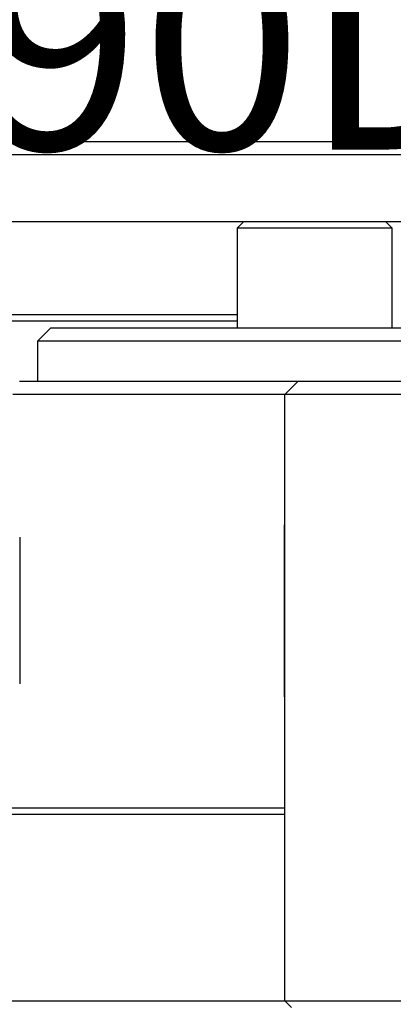
# Model space of a CAD drawing. Extents: x 0 to 555, y -1 to 746.
# Drawn here: x 226 to 233, y 110 to 128 of the extents above; entities that cross this region are included whole.
import ezdxf

# ---------------------------------------------------------------- set-up
doc = ezdxf.new("R2010")
doc.units = 0
doc.linetypes.add('SLD-实线', pattern=[0])
doc.layers.get('0').update_dxf_attribs({"linetype": 'CONTINUOUS'})
doc.layers.add('图框', color=179, linetype='SLD-实线')
doc.styles.add('SLDTEXTSTYLE0', font='锐字云字库细圆体GBK.TTF', dxfattribs={"bigfont": 'bigfont'})
doc.styles.add('SLDTEXTSTYLE1', font='锐字云字库细圆体GBK.TTF')
doc.dimstyles.new('SLDDIMSTYLE4', dxfattribs={"dimtxt": 4, "dimasz": 3, "dimexe": 0, "dimexo": 0.0625, "dimgap": 1, "dimtad": 0, "dimtih": 1, "dimtoh": 1, "dimrnd": 1e-09, "dimzin": 12, "dimtxsty": 'SLDTEXTSTYLE1', "dimblk1": 'NONE', "dimsah": 1, "dimcen": 0, "dimazin": 3, "dimtfac": 1, "dimtmove": 0, "dimatfit": 3, "dimtolj": 1, "dimtzin": 12})

# ---------------------------------------------------------------- blocks, each defined once
blk = doc.blocks.new('_D_30')
at = {"layer": '图框'}
for p, q in [((118.046, 107.517), (127.871, 124.535)), ((127.871, 124.535), (162.105, 124.535)), ((116.596, 105.005), (118.046, 107.517))]:
    blk.add_line(p, q, dxfattribs=at)
blk.add_solid([(118.046, 107.517), (119.986, 109.861), (119.106, 110.369)], dxfattribs=at)
at = {"layer": '图框', "char_height": 4, "attachment_point": 1}
for s, insert, style in [('2-M3AIR PORT', (129.121, 135.115), 'SLDTEXTSTYLE1'), ('\\M+192EA\\M+19594\\M+18AC7连\\M+190DA\\M+18CFB', (131.646, 129.826), 'SLDTEXTSTYLE0')]:
    blk.add_mtext(s, dxfattribs=dict(at, insert=insert, style=style))
blk = doc.blocks.new('_NONE')

msp = doc.modelspace()

# ---------------------------------------------------------------- linework, layer by layer
at = {"color": 7, "linetype": 'SLD-实线'}
for p, q in [((225.0369, 125.9794), (234.8024, 125.9794)), ((234.9274, 125.7294), (225.1619, 125.7294)), ((225.1619, 124.4794), (234.9274, 124.4794)), ((230.1311, 124.4794), (230.0061, 124.3544)), ((230.0061, 124.3544), (230.0061, 122.4794)), ((232.9061, 124.3544), (230.0061, 124.3544)), ((232.9061, 124.3544), (232.7811, 124.4794)), ((232.9061, 122.4794), (232.9061, 124.3544)), ((223.4152, 122.7294), (227.4205, 122.7294)), ((227.4205, 122.7294), (227.5913, 122.7294)), ((227.5913, 122.7294), (230.0061, 122.7294)), ((227.358, 122.6044), (223.2444, 122.6044)), ((226.5151, 122.4794), (226.2651, 122.2294)), ((226.5151, 122.4794), (226.5486, 122.4794)), ((226.5486, 122.4794), (231.6004, 122.4794)), ((227.6995, 122.6044), (227.358, 122.6044)), ((230.0061, 122.6044), (227.6995, 122.6044)), ((231.6004, 122.4794), (231.8169, 122.4794)), ((231.8169, 122.4794), (235.3998, 122.4794)), ((226.2651, 122.2294), (226.2651, 121.4794)), ((226.3321, 122.2294), (226.2651, 122.2294)), ((231.3839, 122.2294), (226.3321, 122.2294)), ((231.8169, 122.2294), (231.3839, 122.2294)), ((235.3998, 122.2294), (231.8169, 122.2294)), ((225.9281, 121.4794), (226.9346, 121.4794)), ((226.9346, 121.4794), (230.7814, 121.4794)), ((230.7814, 121.4794), (231.1498, 121.4794)), ((231.1498, 121.4794), (230.8998, 121.2294)), ((231.1498, 121.4794), (231.8998, 121.4794)), ((231.8998, 121.4794), (234.8248, 121.4794)), ((226.7181, 121.2294), (225.8031, 121.2294)), ((230.5649, 121.2294), (226.7181, 121.2294)), ((230.8998, 121.2294), (230.5649, 121.2294)), ((231.8998, 121.2294), (230.8998, 121.2294)), ((230.8998, 109.8544), (230.8998, 121.2294)), ((234.7748, 121.2294), (231.8998, 121.2294)), ((225.9323, 118.5544), (225.9323, 115.8044)), ((230.8921, 115.8044), (230.8921, 118.5544)), ((223.8686, 113.4794), (228.7136, 113.4794)), ((228.7136, 113.4794), (230.8998, 113.4794)), ((228.6449, 113.3544), (223.7703, 113.3544)), ((230.8998, 113.3544), (228.6449, 113.3544)), ((219.4338, 109.8544), (228.6449, 109.8544)), ((228.6449, 109.8544), (230.8998, 109.8544)), ((230.8998, 109.8544), (231.8998, 109.8544)), ((231.0248, 109.7294), (230.8998, 109.8544)), ((231.8998, 109.8544), (247.8998, 109.8544))]:
    msp.add_line(p, q, dxfattribs=at)
for points, knots in [([(230.8921, 118.5544), (230.8921, 118.5689), (230.8921, 118.5979), (230.8924, 118.6554), (230.8932, 118.7553), (230.895, 118.8679), (230.8971, 118.9765), (230.8985, 119.0556), (230.8996, 119.1319), (230.8998, 119.18), (230.8998, 119.2039)], [0, 0, 0, 0, 0.06316463, 0.12604657, 0.25111137, 0.50091222, 0.62662257, 0.75135223, 0.87586891, 1, 1, 1, 1]), ([(230.8998, 115.155), (230.8998, 115.1708), (230.8997, 115.2026), (230.8992, 115.2522), (230.8983, 115.3116), (230.8971, 115.3816), (230.8956, 115.463), (230.8941, 115.5465), (230.893, 115.6317), (230.8922, 115.7178), (230.8922, 115.7755), (230.8921, 115.8044)], [0, 0, 0, 0, 0.0825709, 0.1651915, 0.2480683, 0.3723394, 0.4969598, 0.6229057, 0.7483844, 0.8740663, 1, 1, 1, 1])]:
    msp.add_open_spline(points, degree=3, knots=knots, dxfattribs=at)

# ---------------------------------------------------------------- dimensions: what is measured, and where the dimension line sits
at = {"layer": '图框'}
dim = msp.add_diameter_dim_2p(p1=(116.5957, 105.0051), p2=(118.0457, 107.5165), text='2-M3AIR PORT\\P底部管连接口', dimstyle='SLDDIMSTYLE4', override={"dimpost": '<>'}, dxfattribs=at)
dim.commit()
dim.dimension.update_dxf_attribs({"geometry": '_D_30', "text_midpoint": (145.613, 129.8239), "dimtype": 163})

doc.saveas('drawing.dxf')
